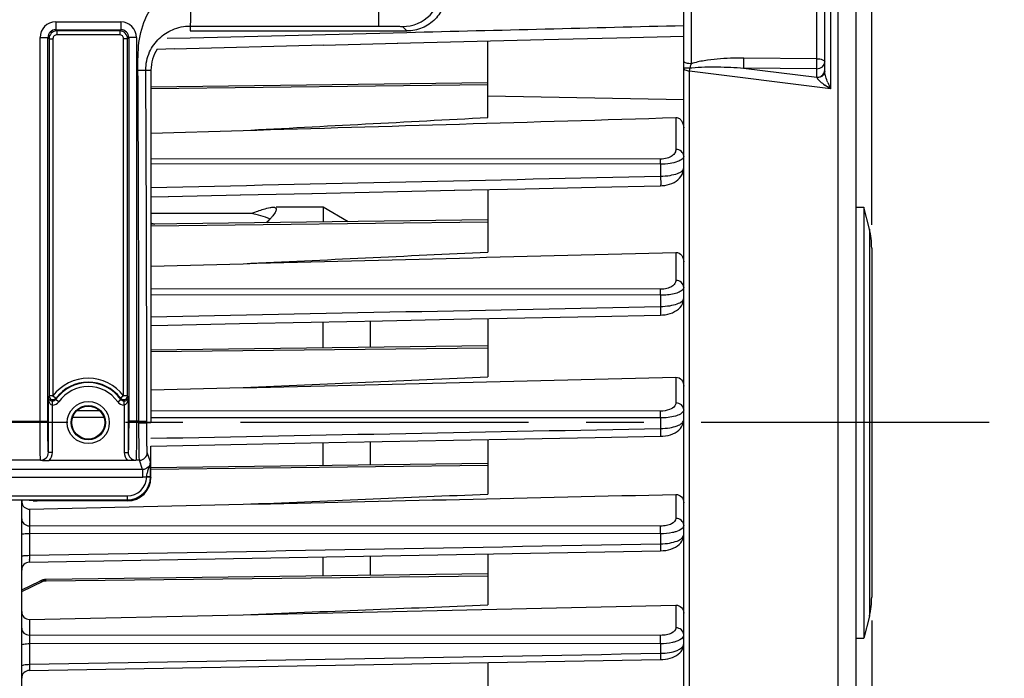
# Model space of a CAD drawing. Units: millimetres. Extents: x 0 to 594, y 0 to 420.
# Drawn here: x 231 to 273, y 270 to 298 of the extents above; entities that cross this region are included whole.
import ezdxf

# ---------------------------------------------------------------- set-up
doc = ezdxf.new("R2010")
doc.units = ezdxf.units.MM
doc.header["$LTSCALE"] = 32.67
doc.linetypes.add('CENTER', pattern=[0.6, 0.375, -0.075, 0.075, -0.075])
doc.layers.get('0').update_dxf_attribs({"linetype": 'CONTINUOUS'})
for name, color, linetype in [('3_ALL_AXES', 7, 'CONTINUOUS'), ('7_ALL_FEATURES', 7, 'CONTINUOUS'), ('AXE_ASM_REF', 7, 'CONTINUOUS')]:
    doc.layers.add(name, color=color, linetype=linetype)
doc.styles.get("Standard").update_dxf_attribs({"font": 'txt', "width": 0.85})
doc.dimstyles.new('DIMSTYLE_3', dxfattribs={"dimtxt": 3.5, "dimasz": 3.5, "dimexe": 1.5, "dimexo": 1, "dimgap": 0.875, "dimtad": 1, "dimdec": 4, "dimlfac": 3, "dimtxsty": 'STANDARD', "dimblk": '_FILLED', "dimblk1": '_FILLED', "dimblk2": '_FILLED', "dimcen": 0.09, "dimclrt": 5, "dimadec": 0, "dimazin": 0, "dimtp": 0.0001, "dimtm": 0.0001, "dimtfac": 1, "dimtdec": 4, "dimtofl": 0, "dimtmove": 0, "dimatfit": 3, "dimldrblk": '_FILLED', "dimfxl": 1, "dimtolj": 1, "dimarcsym": 0})

# ---------------------------------------------------------------- blocks, each defined once
blk = doc.blocks.new('_FILLED')
at = {"color": 0, "linetype": 'BYBLOCK'}
blk.add_solid([(0, 0), (-1, 0.214), (-1, -0.214)], dxfattribs=at)
blk = doc.blocks.new('*D8')
at = {"color": 2, "linetype": 'CONTINUOUS'}
for p, q in [((235.146, 323.918), (282.062, 323.918)), ((280.562, 323.918), (280.562, 302.251)), ((280.562, 280.584), (280.562, 302.251)), ((273.312, 280.584), (282.062, 280.584))]:
    blk.add_line(p, q, dxfattribs=at)
at = {"color": 2, "linetype": 'CONTINUOUS', "xscale": 3.5, "yscale": 3.5, "zscale": 3.5}
for p, rotation in [((280.562, 323.918), 90), ((280.562, 280.584), 270)]:
    blk.add_blockref('_FILLED', p, dxfattribs=dict(at, rotation=rotation))
at = {"color": 5, "linetype": 'CONTINUOUS', "insert": (276.187, 302.409), "char_height": 3.5, "width": 8.925, "attachment_point": 2, "rotation": 90, "line_spacing_factor": 0.9}
blk.add_mtext('130', dxfattribs=at)
blk = doc.blocks.new('*D10')
at = {"color": 2, "linetype": 'CONTINUOUS'}
for p, q in [((121.646, 204.865), (121.646, 394.793)), ((267.312, 289.007), (267.312, 394.793)), ((121.646, 393.293), (194.479, 393.293)), ((267.312, 393.293), (194.479, 393.293))]:
    blk.add_line(p, q, dxfattribs=at)
at = {"color": 2, "linetype": 'CONTINUOUS', "xscale": 3.5, "yscale": 3.5, "zscale": 3.5, "rotation": 180}
blk.add_blockref('_FILLED', (121.646, 393.293), dxfattribs=at)
at = {"color": 2, "linetype": 'CONTINUOUS', "xscale": 3.5, "yscale": 3.5, "zscale": 3.5}
blk.add_blockref('_FILLED', (267.312, 393.293), dxfattribs=at)
at = {"color": 5, "linetype": 'CONTINUOUS', "insert": (194.479, 397.668), "char_height": 3.5, "width": 8.925, "attachment_point": 2, "line_spacing_factor": 0.9}
blk.add_mtext('437', dxfattribs=at)
blk = doc.blocks.new('*D24')
at = {"color": 2, "linetype": 'CONTINUOUS'}
for p, q in [((267.312, 272.161), (267.312, 217.503)), ((226.146, 231.666), (226.146, 217.503)), ((226.146, 219.003), (246.729, 219.003)), ((267.312, 219.003), (246.729, 219.003)), ((246.729, 219.003), (295.345, 219.003))]:
    blk.add_line(p, q, dxfattribs=at)
at = {"color": 2, "linetype": 'CONTINUOUS', "xscale": 3.5, "yscale": 3.5, "zscale": 3.5, "rotation": 180}
blk.add_blockref('_FILLED', (226.146, 219.003), dxfattribs=at)
at = {"color": 2, "linetype": 'CONTINUOUS', "xscale": 3.5, "yscale": 3.5, "zscale": 3.5}
blk.add_blockref('_FILLED', (267.312, 219.003), dxfattribs=at)
at = {"color": 5, "linetype": 'CONTINUOUS', "insert": (280.47, 223.378), "char_height": 3.5, "width": 14.875, "attachment_point": 1, "line_spacing_factor": 0.9}
blk.add_mtext('123,5', dxfattribs=at)

msp = doc.modelspace()

# ---------------------------------------------------------------- linework, layer by layer
at = {"color": 7, "linetype": 'CONTINUOUS'}
for p, q in [((266.645737, 243.698875), (266.645737, 339.270405)), ((259.312403, 254.525292), (259.312403, 311.599198)), ((265.312403, 295.525475), (265.312403, 304.017216)), ((238.312403, 297.250921), (247.53315, 297.250921)), ((237.630881, 296.497189), (243.997506, 296.653637)), ((243.97712, 296.653135), (247.145007, 296.731218)), ((247.124621, 296.730715), (253.368387, 296.885089)), ((250.97907, 293.569715), (250.97907, 296.825954)), ((236.907409, 296.479466), (237.651267, 296.497689)), ((236.645737, 295.584254), (236.645717, 290.189381)), ((250.981632, 295.047513), (236.645733, 294.863663)), ((236.645726, 292.902851), (240.576115, 293.018002)), ((240.436715, 290.271077), (243.506357, 290.338352)), ((243.485985, 290.337905), (249.569928, 290.471491)), ((250.97907, 290.50249), (250.97907, 287.844247)), ((236.645717, 290.189381), (236.645722, 284.71986)), ((236.645718, 290.188116), (237.39617, 290.204522)), ((237.375791, 290.204077), (240.457091, 290.271523)), ((266.645737, 289.750921), (266.97907, 289.750921)), ((266.97907, 289.750921), (266.97907, 271.417587)), ((267.212878, 288.815687), (266.97907, 289.750921)), ((250.980141, 289.209252), (236.645716, 289.025421)), ((267.312403, 288.007235), (267.312403, 273.161273)), ((236.645717, 287.244805), (240.576115, 287.347176)), ((250.97907, 285.009698), (250.97907, 282.532171)), ((236.645722, 284.71986), (236.645737, 280.584254)), ((250.978616, 283.849127), (236.645724, 283.665315)), ((236.64573, 281.976676), (240.576115, 282.071187)), ((250.97907, 279.861479), (250.97907, 277.543376)), ((258.330406, 280.001894), (258.430725, 280.006952)), ((236.645737, 279.588389), (243.450302, 279.717929)), ((236.645737, 278.251378), (236.645737, 279.588389)), ((235.643156, 278.971788), (232.314884, 278.971788)), ((250.977071, 278.849232), (236.645737, 278.665441)), ((231.145767, 232.422781), (231.145737, 277.284326)), ((231.476161, 276.900408), (240.576115, 277.107729)), ((231.63706, 277.259503), (231.631668, 277.275692)), ((235.646498, 277.250921), (231.803701, 277.250921)), ((231.145767, 275.831228), (231.145737, 275.83168)), ((231.473042, 274.642438), (258.330094, 275.129198)), ((250.97907, 274.995768), (250.97907, 272.825912)), ((258.330087, 275.12923), (258.438751, 275.134764)), ((250.97907, 274.145877), (232.18779, 273.904889)), ((231.145737, 273.470364), (231.916893, 273.838342)), ((231.980784, 273.865271), (231.916804, 273.838304)), ((240.576115, 272.408581), (258.981979, 272.814553)), ((231.476161, 272.20803), (240.576115, 272.408581)), ((267.212878, 272.352821), (266.97907, 271.417587)), ((231.145767, 271.114142), (231.145737, 271.115041)), ((266.645737, 271.417587), (266.97907, 271.417587)), ((231.473286, 270.035754), (258.329841, 270.502571)), ((250.97907, 270.374658), (250.97907, 268.348096)), ((258.329838, 270.502599), (258.429793, 270.507267))]:
    msp.add_line(p, q, dxfattribs=at)
at = {"color": 9, "linetype": 'CONTINUOUS'}
for p, q in [((265.887653, 251.673342), (265.887652, 309.495166)), ((259.63992, 295.855364), (259.639917, 304.486802)), ((264.984887, 296.065279), (264.984887, 304.217146)), ((265.565096, 303.946863), (265.565096, 294.78735)), ((246.343241, 297.458132), (246.343241, 299.850033)), ((232.593219, 297.63667), (235.364921, 297.63667)), ((232.593219, 297.63667), (232.593219, 297.303388)), ((235.364921, 297.63667), (235.364921, 297.303388)), ((238.312405, 297.458132), (238.312403, 297.250921)), ((232.593295, 297.303388), (235.364841, 297.303388)), ((232.593295, 297.303388), (232.642827, 297.253779)), ((235.315311, 297.253779), (232.642827, 297.253779)), ((232.642827, 297.253779), (232.642827, 297.087138)), ((235.315312, 297.087138), (232.642827, 297.087138)), ((235.315311, 297.253779), (235.364841, 297.303388)), ((235.315312, 297.253779), (235.315312, 297.087138)), ((247.343089, 297.440982), (247.53315, 297.250921)), ((231.926654, 296.970105), (232.259937, 296.970105)), ((231.926654, 280.649477), (231.926654, 296.970105)), ((232.259937, 296.970097), (232.309545, 296.920468)), ((232.259937, 280.649477), (232.259937, 296.970097)), ((232.309545, 296.920497), (232.476186, 296.920497)), ((232.309545, 296.920468), (232.309546, 281.728056)), ((232.476186, 296.920497), (232.476186, 281.728053)), ((235.648595, 296.920497), (235.481954, 296.920497)), ((235.481954, 281.728053), (235.481954, 296.920497)), ((235.648595, 296.920497), (235.698203, 296.970102)), ((235.648595, 281.728053), (235.648595, 296.920497)), ((236.031486, 296.970105), (235.698203, 296.970105)), ((235.698203, 296.970102), (235.698203, 280.649477)), ((236.031486, 296.970105), (236.031486, 280.649477)), ((237.340916, 296.937581), (238.319564, 296.961793)), ((264.984887, 296.065279), (261.870483, 296.092702)), ((236.092598, 295.581036), (236.425913, 295.582965)), ((236.425913, 295.582968), (236.645737, 295.584254)), ((259.565102, 252.377392), (259.565096, 295.540841)), ((265.565096, 294.78735), (259.565096, 295.540841)), ((264.97907, 295.645637), (261.864665, 295.673014)), ((261.864665, 295.673014), (264.97907, 295.281042)), ((264.97907, 295.281042), (264.97907, 295.645637)), ((250.974983, 294.95674), (236.645733, 294.787575)), ((250.97907, 294.490019), (259.3124, 294.32772)), ((258.981979, 293.564351), (258.981979, 292.211363)), ((258.326947, 291.799105), (236.645721, 291.807639)), ((258.32983, 291.582204), (236.645721, 291.590181)), ((258.32983, 291.582204), (258.329856, 291.071524)), ((250.97907, 289.118546), (236.645716, 288.949333)), ((267.212878, 288.815687), (267.212878, 272.352821)), ((258.981979, 287.830047), (258.981979, 286.633022)), ((258.326947, 286.258617), (236.645718, 286.271127)), ((258.329856, 286.002445), (236.645718, 286.014741)), ((258.329856, 286.002445), (258.329856, 285.527202)), ((250.979723, 283.758448), (236.645724, 283.589227)), ((258.981979, 282.515485), (258.981979, 281.42301)), ((232.283362, 279.313914), (232.283362, 281.647588)), ((232.476186, 281.728053), (232.309546, 281.728052)), ((232.476186, 281.728053), (232.608791, 281.627131)), ((232.727487, 281.472743), (232.591604, 281.569205)), ((235.230653, 281.472743), (235.366536, 281.569205)), ((235.481954, 281.728053), (235.349349, 281.627131)), ((235.674778, 281.647588), (235.674778, 279.313856)), ((232.450004, 281.332199), (232.452753, 281.498591)), ((232.450004, 279.313856), (232.450004, 281.332199)), ((235.508136, 281.332199), (235.505387, 281.498592)), ((235.508136, 281.332199), (235.508136, 279.313856)), ((234.644974, 280.795054), (233.313438, 280.795863)), ((234.463991, 281.087995), (233.494821, 281.088581)), ((258.326947, 281.073581), (236.645734, 281.086677)), ((258.329856, 280.780658), (236.645736, 280.793838)), ((258.329856, 280.780658), (258.329856, 280.333363)), ((199.031537, 280.649477), (232.259937, 280.649477)), ((236.134892, 280.649477), (235.698203, 280.649477)), ((236.134892, 280.649477), (236.468174, 280.649485)), ((236.134921, 280.567948), (236.134892, 280.649477)), ((236.468203, 280.584254), (236.468174, 280.649485)), ((236.468203, 280.584254), (236.645737, 280.584254)), ((232.283362, 279.313914), (232.281992, 279.317971)), ((232.450004, 279.313856), (232.283362, 279.313856)), ((235.508136, 279.313856), (235.674778, 279.313856)), ((235.676148, 279.317971), (235.674778, 279.313856)), ((236.622587, 278.920648), (236.490231, 279.317971)), ((231.948709, 278.985094), (199.342764, 278.985094)), ((231.950343, 278.980134), (231.948709, 278.985094)), ((236.009431, 278.985094), (236.007519, 278.980058)), ((236.156945, 278.985104), (236.009431, 278.985094)), ((236.289707, 278.586478), (236.156945, 278.985104)), ((250.978301, 278.758557), (236.645737, 278.589352)), ((236.289712, 278.253602), (195.001761, 278.253602)), ((236.289707, 278.586478), (195.001771, 278.586478)), ((236.289712, 278.586478), (236.289712, 278.253602)), ((236.465172, 278.28321), (236.630921, 278.273302)), ((236.631158, 278.29515), (236.645737, 278.251378)), ((195.65965, 277.461418), (235.631824, 277.461418)), ((235.631824, 277.461418), (235.631824, 277.294979)), ((258.981979, 277.528005), (258.981979, 276.509948)), ((195.65965, 277.294979), (235.631824, 277.294979)), ((235.631824, 277.294979), (235.646498, 277.250921)), ((231.476161, 276.900408), (231.476161, 276.191759)), ((258.326947, 276.177566), (231.476161, 276.191759)), ((231.473252, 275.864566), (231.473252, 274.936365)), ((258.329856, 275.849941), (231.473252, 275.864566)), ((258.329856, 275.849941), (258.329856, 275.426174)), ((250.97907, 274.055184), (232.188617, 273.83336)), ((231.145737, 273.396718), (232.057546, 273.831813)), ((232.188617, 273.83336), (232.057546, 273.831813)), ((258.981979, 272.814553), (258.981979, 271.851096)), ((231.476161, 272.20803), (231.476161, 271.540451)), ((258.326947, 271.530316), (231.476161, 271.540451)), ((231.473252, 271.180569), (231.473252, 270.297347)), ((258.329856, 271.169753), (231.473252, 271.180569)), ((258.329856, 271.169753), (258.329856, 270.766758))]:
    msp.add_line(p, q, dxfattribs=at)
at = {"color": 7, "linetype": 'CONTINUOUS'}
for points in [[(253.368387, 296.885089), (256.464651, 296.961881), (259.312403, 297.03265)], [(258.331406, 290.664511), (258.401538, 290.667762), (258.505787, 290.679293), (258.610005, 290.699016), (258.711508, 290.726843), (258.809019, 290.762874), (258.901638, 290.807136), (258.987614, 290.859168), (259.066368, 290.919262), (259.136854, 290.987565), (259.197262, 291.063173), (259.246888, 291.146734), (259.28365, 291.237155), (259.305407, 291.329661), (259.312413, 291.419116)], [(249.549564, 290.471044), (252.563872, 290.537353), (255.566526, 290.60349), (258.331414, 290.664463)], [(258.330824, 285.159194), (258.417708, 285.163425), (258.525224, 285.175841), (258.632347, 285.196439), (258.7357, 285.225002), (258.834322, 285.261581), (258.927311, 285.306204), (259.012495, 285.358269), (259.089578, 285.418112), (259.157655, 285.485881), (259.214656, 285.560318), (259.259856, 285.641502), (259.291826, 285.728456), (259.309004, 285.816963), (259.312391, 285.876462)], [(236.645721, 284.719217), (237.361249, 284.733684), (240.417445, 284.795534), (243.464229, 284.857247), (246.5016, 284.918823), (249.529559, 284.980261), (252.548105, 285.041562), (255.557239, 285.102726), (258.330832, 285.15915)], [(258.430725, 280.006952), (258.540543, 280.020026), (258.649315, 280.041186), (258.753534, 280.070135), (258.852428, 280.106881), (258.945101, 280.151479), (259.029355, 280.20334), (259.105014, 280.26281), (259.171223, 280.33009), (259.225864, 280.403879), (259.268176, 280.483953), (259.29694, 280.569276), (259.310857, 280.655794), (259.312377, 280.694592)], [(243.450302, 279.717929), (246.487497, 279.775809), (249.51672, 279.833575), (252.53797, 279.891225), (255.551248, 279.948759), (258.330413, 280.001857)], [(258.438751, 275.134764), (258.550469, 275.148206), (258.660833, 275.169731), (258.766304, 275.199052), (258.866178, 275.236216), (258.959471, 275.281366), (259.043966, 275.334013), (259.119588, 275.394727), (259.185153, 275.463735), (259.238071, 275.539257), (259.277661, 275.620943), (259.302696, 275.707282), (259.312201, 275.792785), (259.312368, 275.80592)], [(232.187793, 273.904889), (232.123214, 273.90038), (232.052442, 273.887205), (231.980784, 273.865271)], [(258.429793, 270.507267), (258.536219, 270.518939), (258.640622, 270.537519), (258.740387, 270.562689), (258.834936, 270.594382), (258.923634, 270.632599), (259.00485, 270.676957), (259.078599, 270.727778), (259.144275, 270.785262), (259.200131, 270.848482), (259.245778, 270.917475), (259.280244, 270.991511), (259.302097, 271.067061), (259.311684, 271.141603), (259.312345, 271.164793)]]:
    msp.add_lwpolyline(points, dxfattribs=at)
at = {"color": 9, "linetype": 'CONTINUOUS'}
for radius in [0.895766, 0.729143]:
    msp.add_circle((233.97907, 280.584254), radius, dxfattribs=at)
at = {"color": 7, "linetype": 'CONTINUOUS'}
msp.add_circle((233.97907, 280.584254), 0.7, dxfattribs=at)
at = {"color": 9, "linetype": 'CONTINUOUS'}
for centre, radius, start, end in [((247.342478, 299.108005), 1.667026, 270.0209808, 359.9790192), ((232.59327, 296.970054), 0.666616, 90.0043762, 179.9956238), ((235.364863, 296.970047), 0.666623, 0.0050081, 89.9949919), ((232.593093, 296.970231), 0.333156, 89.9652658, 180.023083), ((232.64288, 296.920444), 0.333335, 90.0090075, 179.9959204), ((232.642818, 296.920506), 0.166632, 89.9967, 180.0033), ((235.31526, 296.920444), 0.333335, 0.0090368, 89.9912248), ((235.31532, 296.920505), 0.166633, 359.9972534, 90.0027466), ((235.365046, 296.97023), 0.333157, 359.9779215, 90.0352975), ((254.809171, 297.387515), 5.067901, 341.6298865, 342.4027329), ((-2355.221097, 280.775319), 2591.355992, 359.997217594, 0.327361336), ((-2407.999066, 280.634696), 2644.467237, 0.000320416, 0.323875227), ((265.065069, 295.570016), 0.247335, 349.7160991, 359.93058), ((269.553413, 296.716722), 4.43048, 201.9505587, 205.8156469), ((233.97907, 280.584254), 1.88861, 37.2736468, 142.7263532), ((233.97907, 280.584254), 1.701526, 35.3803807, 144.6293488), ((233.97907, 280.584254), 1.721992, 37.2736468, 142.7263532), ((233.97907, 280.584254), 1.534878, 35.3706479, 144.6293521), ((236.046173, 280.467696), 3.943462, 161.3608082, 162.5903164), ((236.29384, 280.502218), 3.852922, 163.0244501, 163.9229721), ((231.912118, 280.467744), 3.943303, 17.4096694, 18.6391788), ((232.45539, 281.665762), 0.333607, 269.0748139, 324.6489704), ((235.502762, 281.665787), 0.333631, 215.3532675, 270.9229481), ((231.948648, 279.318438), 0.333344, 270.0105048, 359.9196466), ((236.009492, 279.318438), 0.333344, 180.0803498, 269.9894988), ((236.156784, 279.318542), 0.333447, 270.02824, 359.9019114), ((235.631299, 278.294654), 0.833236, 270.0360562, 358.8041605), ((235.6313, 278.294833), 0.999854, 270.0299907, 358.7660984), ((235.648614, 278.294821), 0.982544, 358.7450731, 0.0191793)]:
    msp.add_arc(centre, radius, start, end, dxfattribs=at)
at = {"color": 7, "linetype": 'CONTINUOUS'}
for centre, radius, start, end in [((263.97907, 288.007235), 3.333333, 0, 14.0362435), ((232.476315, 281.72837), 0.16677, 180.1080526, 294.1237034), ((232.476059, 281.728306), 0.166816, 294.2128767, 303.7844939), ((235.48208, 281.728305), 0.166815, 236.2108626, 245.7810059), ((235.481825, 281.72837), 0.16677, 245.8702021, 359.8908598), ((235.480646, 273.266427), 8.461626, 89.8452299, 89.9911443), ((231.538005, 277.252603), 0.392269, 180.005352, 187.2408283), ((231.47907, 274.30916), 0.333333, 91.0361617, 179.910413), ((263.97907, 273.161273), 3.333333, 345.9637565, 360), ((231.47907, 269.702471), 0.333333, 90.9942758, 179.961709)]:
    msp.add_arc(centre, radius, start, end, dxfattribs=at)
for centre, major_axis, ratio, start_param, end_param in [((235.645584, 278.252293), (-0.316478, 0.950207), 0.998477855, -3.462643004, -1.892760066), ((231.803701, 277.259655), (0.166667, 0), 0.052407779, -3.124139361, -1.570796327)]:
    msp.add_ellipse(centre, major_axis=major_axis, ratio=ratio, start_param=start_param, end_param=end_param, dxfattribs=at)
at = {"color": 9, "linetype": 'CONTINUOUS'}
for points, knots in [([(236.092598, 295.581036), (236.090337, 295.971998), (236.08569, 296.754319), (236.385712, 297.908128), (237.143345, 298.846456), (237.927187, 299.124545), (238.312403, 299.124545)], [0, 0, 0, 0, 0.251737577, 0.502421963, 0.751965957, 1, 1, 1, 1]), ([(238.312397, 299.124545), (238.316379, 298.914209), (238.320882, 298.608622), (238.323844, 298.219281), (238.324536, 297.971083), (238.32377, 297.766441), (238.322921, 297.626157), (238.320496, 297.54203), (238.319477, 297.499577), (238.315721, 297.474967), (238.315319, 297.460473), (238.312403, 297.458132)], [0, 0, 0, 0, 0.378552854, 0.549914063, 0.700656635, 0.825057194, 0.918461672, 0.952418315, 0.977418164, 0.993271245, 1, 1, 1, 1]), ([(236.425913, 295.582968), (236.424389, 295.846299), (236.531883, 296.35209), (236.960417, 296.957506), (237.570956, 297.359762), (238.057704, 297.458132), (238.312405, 297.458132)], [0, 0, 0, 0, 0.26885876, 0.508996411, 0.739956754, 1, 1, 1, 1]), ([(246.343241, 297.458132), (246.469466, 297.458132), (246.652906, 297.457642), (246.88642, 297.455337), (247.035635, 297.453791), (247.15766, 297.449955), (247.252032, 297.450578), (247.306305, 297.441547), (247.337809, 297.446264), (247.343089, 297.440982)], [0, 0, 0, 0, 0.378566194, 0.549996223, 0.700758556, 0.825193224, 0.918635641, 0.977599743, 1, 1, 1, 1]), ([(259.63992, 295.855364), (259.568893, 295.855844), (259.45818, 295.868315), (259.336158, 295.921201), (259.317469, 295.962119)], [0, 0, 0, 0, 0.612247108, 1, 1, 1, 1]), ([(261.870483, 296.092702), (261.494617, 296.096012), (260.929915, 296.079865), (260.185074, 295.992568), (259.816443, 295.916027), (259.63992, 295.855364)], [0, 0, 0, 0, 0.501072497, 0.751175313, 1, 1, 1, 1]), ([(261.864665, 295.673014), (261.865578, 295.698976), (261.868899, 295.838855), (261.870223, 295.978771), (261.870483, 296.092707)], [0, 0, 0, 0, 0.185668874, 1, 1, 1, 1]), ([(264.97907, 295.645637), (264.979982, 295.671569), (264.983308, 295.811431), (264.984627, 295.951331), (264.984887, 296.065279)], [0, 0, 0, 0, 0.185479668, 1, 1, 1, 1]), ([(264.97907, 295.645637), (265.062527, 295.645637), (265.229511, 295.697162), (265.312403, 295.858877), (265.312403, 295.934313)], [0, 0, 0, 0, 0.525240144, 1, 1, 1, 1]), ([(264.984887, 296.065279), (265.06328, 296.064741), (265.175239, 296.057507), (265.312403, 295.9785), (265.312403, 295.934313)], [0, 0, 0, 0, 0.639524966, 1, 1, 1, 1]), ([(259.575555, 295.669936), (259.540743, 295.669328), (259.47979, 295.667691), (259.391277, 295.671708), (259.351944, 295.66018), (259.312403, 295.669927), (259.312403, 295.663519)], [0, 0, 0, 0, 0.396640601, 0.718406783, 0.926995447, 1, 1, 1, 1]), ([(259.565096, 295.540841), (259.502878, 295.546725), (259.412452, 295.558419), (259.312403, 295.628478), (259.312403, 295.663519)], [0, 0, 0, 0, 0.640741879, 1, 1, 1, 1]), ([(259.659094, 295.682447), (259.840716, 295.706144), (260.208321, 295.722854), (260.944048, 295.723104), (261.496647, 295.697173), (261.864665, 295.673014)], [0, 0, 0, 0, 0.248886569, 0.49884744, 1, 1, 1, 1]), ([(264.97907, 295.281042), (265.055013, 295.281042), (265.205782, 295.323742), (265.296095, 295.457544), (265.30843, 295.525861)], [0, 0, 0, 0, 0.522433644, 1, 1, 1, 1]), ([(265.287912, 295.424708), (265.275543, 295.40017), (265.204559, 295.304194), (265.078609, 295.259754), (264.988604, 295.257705)], [0, 0, 0, 0, 0.233857122, 1, 1, 1, 1]), ([(265.444113, 295.06058), (265.412805, 295.138486), (265.359495, 295.289731), (265.312352, 295.447962), (265.312403, 295.525475)], [0, 0, 0, 0, 0.519966062, 1, 1, 1, 1]), ([(264.988606, 295.257721), (264.987075, 295.26179), (264.984014, 295.269613), (264.980723, 295.277342), (264.97907, 295.281042)], [0, 0, 0, 0, 0.517597742, 1, 1, 1, 1]), ([(264.988606, 295.257721), (264.999818, 295.228351), (265.044123, 295.173009), (265.151353, 295.069345), (265.246349, 294.997311), (265.312406, 294.950523)], [0, 0, 0, 0, 0.209722757, 0.459979854, 1, 1, 1, 1]), ([(258.981979, 292.211363), (258.981982, 292.162581), (258.949661, 292.053598), (258.814314, 291.919142), (258.598505, 291.822154), (258.423319, 291.79907), (258.326947, 291.799105)], [0, 0, 0, 0, 0.173183015, 0.382675156, 0.657870081, 1, 1, 1, 1]), ([(259.312403, 291.917059), (259.312403, 291.993268), (259.23215, 292.156192), (259.065155, 292.210722), (258.981979, 292.211363)], [0, 0, 0, 0, 0.478137473, 1, 1, 1, 1]), ([(258.329856, 291.582204), (258.32977, 291.604351), (258.3293, 291.676655), (258.32861, 291.748972), (258.326947, 291.799105)], [0, 0, 0, 0, 0.306286866, 1, 1, 1, 1]), ([(259.312403, 291.917047), (259.312406, 291.871319), (259.232642, 291.760839), (259.021102, 291.669961), (258.709224, 291.596918), (258.464569, 291.581997), (258.32983, 291.582203)], [0, 0, 0, 0, 0.125562984, 0.329972106, 0.630026894, 1, 1, 1, 1]), ([(258.329856, 291.071524), (258.464555, 291.073131), (258.709059, 291.092352), (259.020939, 291.169311), (259.232103, 291.263349), (259.312389, 291.374597), (259.312403, 291.420732)], [0, 0, 0, 0, 0.368657152, 0.668371167, 0.873741458, 1, 1, 1, 1]), ([(258.329854, 291.071503), (258.331207, 291.022133), (258.33305, 290.928622), (258.3352, 290.816079), (258.334053, 290.74255), (258.33574, 290.700328), (258.330973, 290.681964), (258.334264, 290.664558), (258.331413, 290.664503)], [0, 0, 0, 0, 0.363858223, 0.691574184, 0.820856399, 0.918407152, 0.978991736, 1, 1, 1, 1]), ([(258.981979, 286.633022), (258.981987, 286.586593), (258.944846, 286.481268), (258.802426, 286.361096), (258.58858, 286.277911), (258.419021, 286.258565), (258.326947, 286.258617)], [0, 0, 0, 0, 0.169965436, 0.382931032, 0.662946013, 1, 1, 1, 1]), ([(259.312403, 286.338718), (259.312403, 286.414927), (259.23215, 286.577851), (259.065155, 286.632381), (258.981979, 286.633022)], [0, 0, 0, 0, 0.478137496, 1, 1, 1, 1]), ([(258.329856, 286.002445), (258.329818, 286.028499), (258.329447, 286.113893), (258.328865, 286.199304), (258.326947, 286.258617)], [0, 0, 0, 0, 0.305087778, 1, 1, 1, 1]), ([(259.258462, 286.228306), (259.220393, 286.190493), (259.107274, 286.124586), (258.798702, 286.026092), (258.525557, 286.002247), (258.329856, 286.002445)], [0, 0, 0, 0, 0.165818078, 0.39521436, 1, 1, 1, 1]), ([(259.312403, 286.338718), (259.312407, 286.309138), (259.294564, 286.267483), (259.266944, 286.236732), (259.258462, 286.228306)], [0, 0, 0, 0, 0.712164909, 1, 1, 1, 1]), ([(258.329856, 285.527202), (258.461416, 285.528792), (258.702809, 285.547195), (259.013798, 285.623033), (259.228469, 285.716605), (259.3124, 285.830387), (259.312403, 285.877979)], [0, 0, 0, 0, 0.35982118, 0.659490084, 0.869842057, 1, 1, 1, 1]), ([(258.329854, 285.527192), (258.330885, 285.481342), (258.332244, 285.395813), (258.334011, 285.293224), (258.332907, 285.227814), (258.334469, 285.190312), (258.330219, 285.174896), (258.333294, 285.159006), (258.33083, 285.159229)], [0, 0, 0, 0, 0.37375773, 0.700063694, 0.82662853, 0.921126578, 0.979837888, 1, 1, 1, 1]), ([(232.450004, 281.332199), (232.416967, 281.333291), (232.342742, 281.386352), (232.296402, 281.506899), (232.283794, 281.600956), (232.283362, 281.647588)], [0, 0, 0, 0, 0.260042077, 0.633129554, 1, 1, 1, 1]), ([(235.674778, 281.647588), (235.67449, 281.61654), (235.66638, 281.501697), (235.599158, 281.335222), (235.508136, 281.332199)], [0, 0, 0, 0, 0.254247154, 1, 1, 1, 1]), ([(258.981979, 281.42301), (258.981989, 281.378045), (258.925849, 281.240717), (258.676931, 281.105691), (258.455781, 281.073504), (258.326947, 281.073581)], [0, 0, 0, 0, 0.168640856, 0.516808824, 1, 1, 1, 1]), ([(259.312403, 281.128706), (259.312403, 281.204915), (259.23215, 281.367839), (259.065155, 281.422369), (258.981979, 281.42301)], [0, 0, 0, 0, 0.478137506, 1, 1, 1, 1]), ([(258.329856, 280.780658), (258.329871, 280.810204), (258.329607, 280.907848), (258.329139, 281.005515), (258.326947, 281.073581)], [0, 0, 0, 0, 0.302583004, 1, 1, 1, 1]), ([(259.290896, 281.055995), (259.263587, 281.010357), (259.154405, 280.927626), (258.834416, 280.808923), (258.540949, 280.780571), (258.329856, 280.780658)], [0, 0, 0, 0, 0.155700491, 0.382014966, 1, 1, 1, 1]), ([(258.329856, 280.333363), (258.459395, 280.334951), (258.698956, 280.353392), (259.009474, 280.430454), (259.227462, 280.527716), (259.312411, 280.645966), (259.312403, 280.695743)], [0, 0, 0, 0, 0.352281136, 0.650616758, 0.864644298, 1, 1, 1, 1]), ([(231.948709, 278.985094), (231.94472, 279.000092), (231.944539, 279.051126), (231.938535, 279.153785), (231.936188, 279.311013), (231.930967, 279.609487), (231.927759, 280.061185), (231.926655, 280.443589), (231.926654, 280.649477)], [0, 0, 0, 0, 0.027965978, 0.090766038, 0.186185859, 0.310828777, 0.62897958, 1, 1, 1, 1]), ([(232.281992, 279.317971), (232.278074, 279.329783), (232.277749, 279.370913), (232.271859, 279.452825), (232.269454, 279.578728), (232.264263, 279.817443), (232.261036, 280.178847), (232.259937, 280.484765), (232.259937, 280.649477)], [0, 0, 0, 0, 0.028030086, 0.090848259, 0.186272056, 0.31090056, 0.629022558, 1, 1, 1, 1]), ([(235.698203, 280.649477), (235.698203, 280.484765), (235.697104, 280.178847), (235.693877, 279.817443), (235.688686, 279.578728), (235.686281, 279.452825), (235.680391, 279.370913), (235.680066, 279.329783), (235.676148, 279.317971)], [0, 0, 0, 0, 0.370977442, 0.68909944, 0.813727944, 0.909151741, 0.971969914, 1, 1, 1, 1]), ([(236.031486, 280.649477), (236.031485, 280.443589), (236.030381, 280.061185), (236.027173, 279.609487), (236.021952, 279.311013), (236.019605, 279.153785), (236.013601, 279.051126), (236.01342, 279.000092), (236.009431, 278.985094)], [0, 0, 0, 0, 0.37102042, 0.689171223, 0.813814141, 0.909233962, 0.972034022, 1, 1, 1, 1]), ([(236.134921, 280.567948), (236.176995, 280.567984), (236.254756, 280.568832), (236.346922, 280.571324), (236.406261, 280.575055), (236.438277, 280.577031), (236.455495, 280.580779), (236.467304, 280.58173), (236.468203, 280.584254)], [0, 0, 0, 0, 0.377445359, 0.698838517, 0.823024086, 0.916604505, 0.975961276, 1, 1, 1, 1]), ([(236.156945, 278.985104), (236.153159, 278.99933), (236.152831, 279.047515), (236.147128, 279.144374), (236.144757, 279.292653), (236.13964, 279.575164), (236.136324, 280.005519), (236.135056, 280.37047), (236.134921, 280.567948)], [0, 0, 0, 0, 0.027893401, 0.090139867, 0.184700891, 0.308409411, 0.625804845, 1, 1, 1, 1]), ([(236.490231, 279.317971), (236.486503, 279.329165), (236.486057, 279.367987), (236.480447, 279.445252), (236.478027, 279.563983), (236.472935, 279.789933), (236.469602, 280.134281), (236.468338, 280.426255), (236.468203, 280.584254)], [0, 0, 0, 0, 0.027941273, 0.090193111, 0.184747893, 0.308446141, 0.625820559, 1, 1, 1, 1]), ([(258.329854, 280.333364), (258.330659, 280.291106), (258.331678, 280.213293), (258.333157, 280.120383), (258.332096, 280.062125), (258.333537, 280.029168), (258.329729, 280.015561), (258.33257, 280.00176), (258.330412, 280.001907)], [0, 0, 0, 0, 0.382414538, 0.707082047, 0.831259431, 0.923441685, 0.980430789, 1, 1, 1, 1]), ([(231.950365, 278.980066), (232.035441, 278.980252), (232.212751, 279.051343), (232.283394, 279.228834), (232.283362, 279.313914)], [0, 0, 0, 0, 0.499992171, 1, 1, 1, 1]), ([(235.674778, 279.313856), (235.674749, 279.228823), (235.745349, 279.051594), (235.922494, 278.980027), (236.007522, 278.980066)], [0, 0, 0, 0, 0.50001327, 1, 1, 1, 1]), ([(236.622589, 278.920644), (236.622666, 278.835545), (236.552274, 278.658006), (236.374839, 278.586401), (236.289707, 278.586478)], [0, 0, 0, 0, 0.499904508, 1, 1, 1, 1]), ([(236.463839, 278.276791), (236.471285, 278.337027), (236.489527, 278.451315), (236.543658, 278.610938), (236.606113, 278.759588), (236.623184, 278.866832), (236.622586, 278.920574)], [0, 0, 0, 0, 0.273588933, 0.519497153, 0.757736437, 1, 1, 1, 1]), ([(236.631158, 278.29515), (236.631118, 278.362633), (236.630295, 278.571151), (236.627323, 278.779687), (236.622587, 278.920648)], [0, 0, 0, 0, 0.323624053, 1, 1, 1, 1]), ([(236.466003, 278.289506), (236.486861, 278.289525), (236.524854, 278.290529), (236.577717, 278.28901), (236.607414, 278.295645), (236.629089, 278.291132), (236.631158, 278.29515)], [0, 0, 0, 0, 0.378363842, 0.700742888, 0.918034314, 1, 1, 1, 1]), ([(258.981979, 276.509948), (258.982055, 276.411937), (258.821288, 276.267067), (258.578843, 276.195452), (258.414165, 276.177491), (258.326947, 276.177566)], [0, 0, 0, 0, 0.376451247, 0.665004569, 1, 1, 1, 1]), ([(259.312403, 276.215644), (259.312403, 276.291853), (259.23215, 276.454777), (259.065155, 276.509308), (258.981979, 276.509948)], [0, 0, 0, 0, 0.478138597, 1, 1, 1, 1]), ([(231.145737, 276.486063), (231.145737, 276.409854), (231.22599, 276.24693), (231.392985, 276.1924), (231.476161, 276.191759)], [0, 0, 0, 0, 0.478137518, 1, 1, 1, 1]), ([(231.476161, 276.191759), (231.475529, 276.17235), (231.473325, 276.063296), (231.473049, 275.954217), (231.473252, 275.864566)], [0, 0, 0, 0, 0.178043228, 1, 1, 1, 1]), ([(258.329856, 275.849941), (258.329931, 275.8826), (258.329783, 275.99181), (258.329438, 276.101051), (258.326947, 276.177566)], [0, 0, 0, 0, 0.29903912, 1, 1, 1, 1]), ([(259.290039, 276.13788), (259.278199, 276.117489), (259.196634, 276.022186), (259.075969, 275.972686), (258.980945, 275.941438)], [0, 0, 0, 0, 0.190756552, 1, 1, 1, 1]), ([(231.145738, 275.83168), (231.145817, 275.84097), (231.192994, 275.846643), (231.248358, 275.857711), (231.35581, 275.862583), (231.431392, 275.864494), (231.473252, 275.864566)], [0, 0, 0, 0, 0.084071173, 0.299692495, 0.62118112, 1, 1, 1, 1]), ([(258.980945, 275.941438), (258.934425, 275.92614), (258.721901, 275.869419), (258.500556, 275.849908), (258.329856, 275.849941)], [0, 0, 0, 0, 0.222927516, 1, 1, 1, 1]), ([(258.329856, 275.426174), (258.458056, 275.427768), (258.69658, 275.446752), (259.006969, 275.526365), (259.228028, 275.629787), (259.312421, 275.753539), (259.312403, 275.805909)], [0, 0, 0, 0, 0.345626392, 0.641984988, 0.858822127, 1, 1, 1, 1]), ([(258.329854, 275.426182), (258.33049, 275.387583), (258.331258, 275.317274), (258.332496, 275.23367), (258.331497, 275.181967), (258.332796, 275.153114), (258.329413, 275.141062), (258.33198, 275.12917), (258.330093, 275.129229)], [0, 0, 0, 0, 0.38989041, 0.713095342, 0.835213452, 0.925417491, 0.98093773, 1, 1, 1, 1]), ([(231.145738, 274.897011), (231.145806, 274.906693), (231.19157, 274.916373), (231.248801, 274.927299), (231.355534, 274.934328), (231.431388, 274.936278), (231.473252, 274.936365)], [0, 0, 0, 0, 0.087189102, 0.302774389, 0.622999602, 1, 1, 1, 1]), ([(231.473252, 274.936365), (231.47263, 274.898039), (231.47188, 274.828374), (231.470667, 274.745573), (231.471658, 274.69445), (231.470377, 274.665964), (231.473704, 274.654024), (231.471201, 274.642407), (231.473042, 274.642439)], [0, 0, 0, 0, 0.391112153, 0.713809948, 0.835820743, 0.925935441, 0.981213009, 1, 1, 1, 1]), ([(231.916876, 273.838378), (231.94801, 273.853218), (232.000949, 273.854024), (232.045502, 273.837366), (232.057537, 273.831808)], [0, 0, 0, 0, 0.722372092, 1, 1, 1, 1]), ([(232.057541, 273.831813), (232.068059, 273.842859), (232.104179, 273.877126), (232.152639, 273.904433), (232.187773, 273.904888)], [0, 0, 0, 0, 0.302696261, 1, 1, 1, 1]), ([(231.145737, 271.834706), (231.145737, 271.758496), (231.22599, 271.595572), (231.392985, 271.541042), (231.476161, 271.540401)], [0, 0, 0, 0, 0.478137821, 1, 1, 1, 1]), ([(231.476162, 271.540451), (231.475453, 271.519077), (231.473074, 271.399127), (231.47286, 271.27915), (231.473252, 271.180569)], [0, 0, 0, 0, 0.17826355, 1, 1, 1, 1]), ([(258.981979, 271.851096), (258.982071, 271.753789), (258.815557, 271.61429), (258.575794, 271.547248), (258.412762, 271.53026), (258.326947, 271.530316)], [0, 0, 0, 0, 0.377430482, 0.667144825, 1, 1, 1, 1]), ([(258.329856, 271.169753), (258.329997, 271.20516), (258.329981, 271.325349), (258.329765, 271.445577), (258.326947, 271.530316)], [0, 0, 0, 0, 0.294588826, 1, 1, 1, 1]), ([(259.312403, 271.556791), (259.312403, 271.633001), (259.23215, 271.795925), (259.065155, 271.850455), (258.981979, 271.851096)], [0, 0, 0, 0, 0.478138517, 1, 1, 1, 1]), ([(259.306872, 271.515763), (259.300093, 271.490667), (259.230795, 271.366102), (259.090749, 271.305349), (258.984471, 271.268007)], [0, 0, 0, 0, 0.187500795, 1, 1, 1, 1]), ([(231.145738, 271.115041), (231.145788, 271.126764), (231.18544, 271.149518), (231.288378, 271.172327), (231.395682, 271.180298), (231.473252, 271.180564)], [0, 0, 0, 0, 0.102932644, 0.318887447, 1, 1, 1, 1]), ([(258.984471, 271.268007), (258.937719, 271.25158), (258.72464, 271.190856), (258.50153, 271.169858), (258.329856, 271.169753)], [0, 0, 0, 0, 0.223995603, 1, 1, 1, 1]), ([(258.329856, 270.766758), (258.457176, 270.768366), (258.700332, 270.791797), (259.037699, 270.872609), (259.312464, 271.035352), (259.312403, 271.167479)], [0, 0, 0, 0, 0.34441295, 0.64261018, 1, 1, 1, 1]), ([(258.329855, 270.766773), (258.330358, 270.731855), (258.330935, 270.668841), (258.331964, 270.594187), (258.331037, 270.548567), (258.332183, 270.523431), (258.329209, 270.512796), (258.331481, 270.502605), (258.329841, 270.502594)], [0, 0, 0, 0, 0.39645553, 0.718339625, 0.838652484, 0.927137702, 0.981385229, 1, 1, 1, 1]), ([(231.145738, 270.225669), (231.145786, 270.237952), (231.184086, 270.263195), (231.288833, 270.288304), (231.395628, 270.297055), (231.473252, 270.297347)], [0, 0, 0, 0, 0.107084931, 0.323237458, 1, 1, 1, 1]), ([(231.473252, 270.297347), (231.472758, 270.262676), (231.472193, 270.200237), (231.471185, 270.126251), (231.472101, 270.081161), (231.470974, 270.056254), (231.473898, 270.045836), (231.471685, 270.035732), (231.473286, 270.035754)], [0, 0, 0, 0, 0.39753788, 0.718905276, 0.839147217, 0.927563898, 0.981647081, 1, 1, 1, 1])]:
    msp.add_open_spline(points, degree=3, knots=knots, dxfattribs=at)
at = {"color": 7, "linetype": 'CONTINUOUS'}
for points, knots in [([(249.210962, 298.905934), (249.209445, 298.697106), (249.123952, 298.271071), (248.761668, 297.722258), (248.20557, 297.342043), (247.757022, 297.250921), (247.53315, 297.250921)], [0, 0, 0, 0, 0.241182907, 0.487818513, 0.741448001, 1, 1, 1, 1]), ([(258.981979, 293.564351), (259.032903, 293.565879), (259.137101, 293.533878), (259.27536, 293.382298), (259.312403, 293.227446), (259.312403, 293.12909)], [0, 0, 0, 0, 0.25493468, 0.507831972, 1, 1, 1, 1]), ([(258.981979, 287.830047), (259.07498, 287.832502), (259.265407, 287.71923), (259.312403, 287.523851), (259.312403, 287.429599)], [0, 0, 0, 0, 0.496743505, 1, 1, 1, 1]), ([(258.981979, 282.515485), (259.071517, 282.517653), (259.258307, 282.42157), (259.312403, 282.232142), (259.312403, 282.14125)], [0, 0, 0, 0, 0.496318064, 1, 1, 1, 1]), ([(232.452753, 281.498591), (232.403214, 281.499359), (232.317475, 281.535867), (232.284547, 281.61651), (232.283362, 281.647588)], [0, 0, 0, 0, 0.614355833, 1, 1, 1, 1]), ([(235.648595, 281.728053), (235.644787, 281.728053), (235.596424, 281.728568), (235.548059, 281.727908), (235.503503, 281.728022)], [0, 0, 0, 0, 0.078738974, 1, 1, 1, 1]), ([(235.674778, 281.647588), (235.673595, 281.616552), (235.640715, 281.53591), (235.554966, 281.49936), (235.505387, 281.498591)], [0, 0, 0, 0, 0.385133439, 1, 1, 1, 1]), ([(231.950343, 278.980134), (231.977984, 278.979186), (232.099516, 278.974333), (232.221156, 278.971788), (232.315128, 278.971788)], [0, 0, 0, 0, 0.227393575, 1, 1, 1, 1]), ([(236.007519, 278.980058), (235.979782, 278.979015), (235.858376, 278.974604), (235.736888, 278.971788), (235.643156, 278.971788)], [0, 0, 0, 0, 0.228468099, 1, 1, 1, 1]), ([(258.981979, 277.528005), (259.069057, 277.529996), (259.252094, 277.446926), (259.312403, 277.26306), (259.312403, 277.175263)], [0, 0, 0, 0, 0.498011593, 1, 1, 1, 1]), ([(231.148865, 277.203161), (231.158943, 277.123863), (231.230337, 276.965172), (231.39674, 276.8986), (231.476161, 276.900408)], [0, 0, 0, 0, 0.501549771, 1, 1, 1, 1]), ([(231.465003, 277.284326), (231.486084, 277.284326), (231.524349, 277.28333), (231.578173, 277.283892), (231.607287, 277.277296), (231.630208, 277.280074), (231.631668, 277.275692)], [0, 0, 0, 0, 0.378228278, 0.700338827, 0.917145418, 1, 1, 1, 1]), ([(258.981979, 272.814553), (259.067259, 272.816435), (259.246543, 272.743799), (259.312403, 272.565306), (259.312403, 272.480503)], [0, 0, 0, 0, 0.501464008, 1, 1, 1, 1]), ([(231.145737, 272.54223), (231.145737, 272.457334), (231.211352, 272.278561), (231.390887, 272.206151), (231.476161, 272.20803)], [0, 0, 0, 0, 0.498829988, 1, 1, 1, 1])]:
    msp.add_open_spline(points, degree=3, knots=knots, dxfattribs=at)
at = {"color": 9, "linetype": 'CONTINUOUS'}
for points in [[(238.312405, 297.458132), (240.98935, 297.456457), (243.666296, 297.458132), (246.343241, 297.458132)], [(247.534655, 297.190536), (251.46058, 297.288283), (255.386497, 297.386409), (259.312403, 297.484931)], [(238.319564, 296.961793), (241.391266, 297.037813), (244.462963, 297.114059), (247.534655, 297.190536)], [(259.575555, 295.669935), (259.591252, 295.70959), (259.605366, 295.749873), (259.618814, 295.790346)], [(259.565096, 295.540841), (259.566583, 295.583988), (259.570231, 295.627093), (259.575555, 295.669936)], [(259.575555, 295.669935), (259.603304, 295.674713), (259.631174, 295.678806), (259.659094, 295.682447)], [(265.312368, 295.525475), (265.312373, 295.490911), (265.30347, 295.455573), (265.287912, 295.424708)], [(265.565096, 294.78735), (265.478794, 294.838387), (265.394224, 294.892563), (265.312409, 294.950521)], [(236.645719, 290.591265), (243.87378, 290.750632), (251.101826, 290.910705), (258.329856, 291.071524)], [(236.64572, 285.083913), (243.873775, 285.231209), (251.10182, 285.378965), (258.329856, 285.527202)], [(232.591604, 281.569206), (232.561587, 281.526836), (232.504672, 281.497782), (232.452753, 281.498591)], [(235.366369, 281.569441), (235.360814, 281.588706), (235.355202, 281.607955), (235.349349, 281.627131)], [(235.505387, 281.498591), (235.453383, 281.497777), (235.396397, 281.526976), (235.366369, 281.569442)], [(259.312403, 281.128688), (259.312405, 281.103419), (259.303871, 281.077678), (259.290896, 281.055995)], [(236.645737, 279.91701), (243.873783, 280.055473), (251.101822, 280.194253), (258.329856, 280.333363)], [(232.314884, 278.971788), (232.398677, 279.061278), (232.449966, 279.19126), (232.450004, 279.313856)], [(235.508136, 279.313856), (235.508163, 279.191273), (235.559409, 279.061304), (235.643156, 278.971788)], [(236.464354, 278.277264), (236.40766, 278.261874), (236.348458, 278.253603), (236.289712, 278.253602)], [(259.312403, 276.215644), (259.312412, 276.188672), (259.303583, 276.161205), (259.290039, 276.13788)], [(231.473252, 274.936365), (240.42546, 275.099286), (249.377661, 275.262551), (258.329856, 275.426174)], [(259.312403, 271.556791), (259.312409, 271.542992), (259.31047, 271.529086), (259.306872, 271.515763)], [(231.473252, 270.297347), (240.425458, 270.453565), (249.377659, 270.610032), (258.329856, 270.766758)]]:
    msp.add_open_spline(points, degree=3, dxfattribs=at)
at = {"color": 7, "linetype": 'CONTINUOUS'}
for points in [[(236.90678, 296.479829), (236.739755, 296.217548), (236.645737, 295.895202), (236.645737, 295.584254)], [(240.576115, 293.018002), (244.04384, 293.200516), (247.511495, 293.384376), (250.97907, 293.569715)], [(240.576115, 293.018002), (246.711461, 293.198152), (252.846752, 293.380177), (258.981979, 293.564351)], [(240.576115, 287.347176), (244.043804, 287.512086), (247.511457, 287.677757), (250.97907, 287.844247)], [(240.576115, 287.347176), (246.711428, 287.507172), (252.846717, 287.668093), (258.981979, 287.830047)], [(240.576115, 282.071187), (244.043787, 282.224382), (247.511439, 282.378034), (250.97907, 282.532171)], [(240.576115, 282.071187), (246.711414, 282.218815), (252.846703, 282.366898), (258.981979, 282.515485)], [(232.56882, 281.589659), (232.584003, 281.599809), (232.597736, 281.612594), (232.608791, 281.627131)], [(235.389308, 281.589667), (235.37413, 281.599815), (235.360401, 281.612598), (235.349349, 281.627131)], [(240.576115, 277.107729), (244.043778, 277.252661), (247.51143, 277.397872), (250.97907, 277.543376)], [(240.576115, 277.107729), (246.711408, 277.247609), (252.846696, 277.387694), (258.981979, 277.528005)], [(240.576115, 272.408581), (244.043773, 272.547522), (247.511425, 272.68663), (250.97907, 272.825912)]]:
    msp.add_open_spline(points, degree=3, dxfattribs=at)
at = {"color": 2, "linetype": 'CONTINUOUS'}
msp.add_open_spline([(236.645787, 289.07111), (236.649944, 289.07028), (236.658278, 289.068621), (236.668585, 289.066538), (236.677065, 289.064892), (236.684696, 289.063171), (236.693913, 289.06099), (236.703347, 289.058827), (236.71063, 289.057076), (236.71702, 289.055257), (236.723702, 289.05346), (236.730177, 289.051648), (236.73536, 289.05031), (236.739343, 289.048895), (236.745089, 289.047037), (236.750623, 289.045165), (236.756466, 289.043311), (236.761357, 289.041406), (236.767116, 289.039006), (236.773111, 289.036619), (236.777623, 289.034692), (236.781192, 289.03271), (236.785978, 289.030252), (236.789708, 289.028279), (236.791586, 289.027294)], degree=3, knots=[0, 0, 0, 0, 0.0625, 0.125, 0.15625, 0.1875, 0.25, 0.3125, 0.34375, 0.375, 0.4375, 0.46875, 0.5, 0.53125, 0.5625, 0.625, 0.65625, 0.6875, 0.75, 0.8125, 0.84375, 0.875, 0.9375, 1, 1, 1, 1], dxfattribs=at)
at = {"layer": '3_ALL_AXES', "color": 7, "linetype": 'CONTINUOUS'}
msp.add_line((240.97907, 289.463118), (240.97907, 289.508303), dxfattribs=at)
msp.add_arc((239.65588, 283.120616), 6.479056, 75.986603, 78.2158192, dxfattribs=at)
for points, knots in [([(240.97907, 289.508303), (241.009124, 289.51941), (241.121603, 289.560656), (241.23457, 289.60061), (241.317837, 289.628343)], [0, 0, 0, 0, 0.267443187, 1, 1, 1, 1]), ([(241.317837, 289.628343), (241.355526, 289.640895), (241.485227, 289.682677), (241.616862, 289.719997), (241.711927, 289.737179)], [0, 0, 0, 0, 0.291384189, 1, 1, 1, 1]), ([(241.711927, 289.737179), (241.724046, 289.739369), (241.767155, 289.746485), (241.81086, 289.750953), (241.842257, 289.750906)], [0, 0, 0, 0, 0.28172777, 1, 1, 1, 1]), ([(241.979046, 289.661469), (241.978952, 289.613934), (241.91969, 289.494274), (241.843889, 289.396017), (241.793063, 289.33592)], [0, 0, 0, 0, 0.376537114, 1, 1, 1, 1]), ([(241.842257, 289.750906), (241.877191, 289.750854), (241.945112, 289.749921), (241.979096, 289.686639), (241.979046, 289.661469)], [0, 0, 0, 0, 0.581226747, 1, 1, 1, 1]), ([(241.715803, 289.24618), (241.682985, 289.261086), (241.523375, 289.326436), (241.356987, 289.373692), (241.224775, 289.406849)], [0, 0, 0, 0, 0.20913376, 1, 1, 1, 1]), ([(236.707712, 289.026242), (236.703972, 289.028381), (236.684621, 289.037988), (236.663872, 289.044402), (236.647218, 289.048941)], [0, 0, 0, 0, 0.199758807, 1, 1, 1, 1])]:
    msp.add_open_spline(points, degree=3, knots=knots, dxfattribs=at)
for points in [[(241.699545, 289.231078), (241.654203, 289.18255), (241.607484, 289.135293), (241.559897, 289.088964)], [(241.793063, 289.33592), (241.762823, 289.300163), (241.731516, 289.265296), (241.699545, 289.231078)]]:
    msp.add_open_spline(points, degree=3, dxfattribs=at)
at = {"layer": '7_ALL_FEATURES', "color": 7, "linetype": 'CONTINUOUS'}
for p, q in [((243.97907, 289.750921), (241.980167, 289.750921)), ((245.038275, 289.133051), (243.97907, 289.750921)), ((243.97907, 289.750921), (243.97907, 289.119467)), ((240.97907, 289.479158), (236.645717, 289.479158)), ((245.97907, 284.908229), (245.97907, 283.78501)), ((243.97907, 283.759361), (243.97907, 284.867684)), ((243.97907, 278.759487), (243.97907, 279.728006)), ((245.97907, 279.76612), (245.97907, 278.785136)), ((243.97907, 274.056106), (243.97907, 274.868848)), ((245.97907, 274.905096), (245.97907, 274.081754))]:
    msp.add_line(p, q, dxfattribs=at)
at = {"layer": 'AXE_ASM_REF', "color": 2, "linetype": 'CENTER'}
msp.add_line((272.312403, 280.584254), (95.97907, 280.584254), dxfattribs=at)

# ---------------------------------------------------------------- dimensions: what is measured, and where the dimension line sits
at = {"color": 2, "linetype": 'CONTINUOUS'}
for base, p1, p2, picture, middle in [((267.312403, 393.292936), (121.645737, 203.865222), (267.312403, 288.007235), '*D10', (194.479068, 393.292936)), ((267.312403, 219.002614), (226.145737, 232.66577), (267.312403, 273.161273), '*D24', (288.372271, 219.002614))]:
    dim = msp.add_linear_dim(base=base, p1=p1, p2=p2, dimstyle='DIMSTYLE_3', dxfattribs=at)
    dim.commit()
    dim.dimension.update_dxf_attribs({"geometry": picture, "text_midpoint": middle, "dimtype": 160})
dim = msp.add_linear_dim(base=(280.562476, 280.584254), p1=(234.145737, 323.917587), p2=(272.312403, 280.584254), angle=270, dimstyle='DIMSTYLE_3', dxfattribs=at)
dim.commit()
dim.dimension.update_dxf_attribs({"geometry": '*D8', "text_midpoint": (280.562476, 302.780956), "dimtype": 160})

doc.saveas('drawing.dxf')
